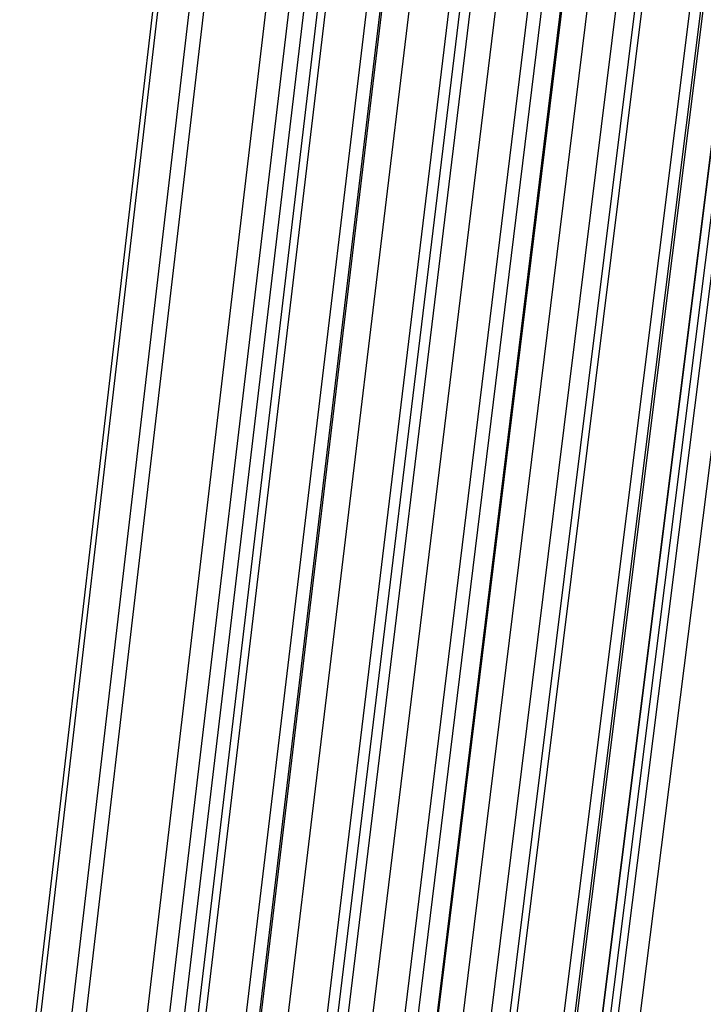
# Model space of a CAD drawing. Units: millimetres. Extents: x 39738 to 327237, y 422363 to 626787.
# Drawn here: x 170838 to 171289, y 578355 to 579004 of the extents above; entities that cross this region are included whole.
import ezdxf

# ---------------------------------------------------------------- set-up
doc = ezdxf.new("R2010")
doc.units = ezdxf.units.MM
doc.header["$LTSCALE"] = 10000
doc.layers.add('FP_PAVE', color=7, linetype='CONTINUOUS', true_color=0xc9c9c9)
doc.layers.add('FPW_SIMLY', color=7, linetype='CONTINUOUS')

msp = doc.modelspace()

# ---------------------------------------------------------------- linework, layer by layer
at = {"layer": 'FP_PAVE'}
for points in [[(121985.73, 551259.44), (121985.73, 591270.01), (242783.83, 597270.01)], [(122083.85, 550744.38), (121985.73, 551259.44), (242783.83, 597270.01)], [(122136.31, 550089.39), (122083.85, 550744.38), (242783.83, 597270.01)], [(122346.12, 549303.4), (122136.31, 550089.39), (242783.83, 597270.01)], [(122635.57, 548589.54), (122346.12, 549303.4), (242783.83, 597270.01)], [(122897.84, 548065.55), (122635.57, 548589.54), (242783.83, 597270.01)], [(123238.79, 547672.56), (122897.84, 548065.55), (242783.83, 597270.01)], [(123632.19, 547200.97), (123238.79, 547672.56), (242783.83, 597270.01)], [(124025.6, 546807.97), (123632.19, 547200.97), (242783.83, 597270.01)], [(124419, 546493.58), (124025.6, 546807.97), (242783.83, 597270.01)], [(124943.54, 546100.58), (124419, 546493.58), (242783.83, 597270.01)], [(125468.07, 545890.99), (124943.54, 546100.58), (242783.83, 597270.01)], [(126123.75, 545576.59), (125468.07, 545890.99), (242783.83, 597270.01)], [(126719.82, 545409.76), (126123.75, 545576.59), (242783.83, 597270.01)], [(127458.64, 545290.54), (126697.09, 545421.11), (242783.83, 597270.01)], [(127985.73, 545259.44), (127350.66, 545296.21), (242783.83, 597270.01)], [(242783.84, 545259.44), (127985.73, 545259.44), (242783.83, 597270.01)]]:
    msp.add_3dface(points, dxfattribs=at)
at = {"layer": 'FPW_SIMLY', "color": 4}
for points in [[(169184.63, 560659.42, 15160.42), (169461.86, 563291.58, 16352.35), (169739.76, 565862.29, 17418.54), (170018.3, 568373.97, 18362.18), (170297.44, 570828.98, 19186.35), (170577.18, 573229.57, 19893.98), (170857.47, 575577.9, 20487.88), (171138.31, 577876.02, 20970.73), (171419.66, 580125.9, 21345.11), (171701.52, 582329.37, 21613.45), (171983.86, 584488.16, 21778.1), (172266.66, 586603.89, 21841.29), (172549.91, 588678.06, 21805.16), (172833.59, 590712.02, 21671.78), (173117.69, 592707.05, 21443.14), (173402.2, 594664.25, 21121.19), (173687.11, 596584.66, 20707.84), (173972.4, 598469.18, 20204.95), (174258.07, 600318.64, 19614.4), (174544.11, 602133.76, 18938.05), (174830.51, 603915.22, 18177.76), (175117.27, 605663.63, 17335.4)], [(169114.51, 560648.16, 15173.06), (169382.89, 563278.89, 16366.63), (169652.2, 565848.2, 17434.41), (169922.38, 568358.52, 18379.6), (170193.42, 570812.21, 19205.29), (170465.27, 573211.5, 19914.4), (170737.9, 575558.57, 20509.74), (171011.28, 577855.46, 20994.01), (171285.39, 580104.13, 21369.77), (171560.19, 582306.43, 21639.46), (171835.66, 584464.08, 21805.43), (172111.77, 586578.7, 21869.92), (172388.51, 588651.78, 21835.06), (172665.84, 590684.69, 21702.92), (172943.76, 592678.68, 21475.5), (173222.25, 594634.88, 21154.74), (173501.28, 596554.32, 20742.55), (173780.86, 598437.89, 20240.8), (174060.95, 600286.43, 19651.37), (174341.57, 602100.67, 18976.11), (174622.68, 603881.27, 18216.89), (174904.29, 605628.84, 17375.57)], [(169053.67, 560641.58, 15179.82), (169314.38, 563271.47, 16374.26), (169576.23, 565839.96, 17442.88), (169839.17, 568349.48, 18388.91), (170103.17, 570802.38, 19215.4), (170368.18, 573200.91, 19925.29), (170634.17, 575547.22, 20521.4), (170901.08, 577843.38, 21006.42), (171168.9, 580091.33, 21382.91), (171437.58, 582292.92, 21653.32), (171707.09, 584449.88, 21819.99), (171977.4, 586563.82, 21885.16), (172248.49, 588636.24, 21850.97), (172520.32, 590668.5, 21719.48), (172792.87, 592661.86, 21492.7), (173066.13, 594617.45, 21172.57), (173340.08, 596536.28, 20761), (173614.69, 598419.27, 20259.86), (173889.95, 600267.23, 19671.02), (174165.86, 602080.91, 18996.34), (174442.39, 603860.96, 18237.69), (174719.53, 605608, 17396.93)], [(168992.76, 560627.78, 15195.14), (169245.77, 563255.92, 16391.55), (169500.15, 565822.7, 17462.11), (169755.84, 568330.56, 18410.02), (170012.8, 570781.84, 19238.34), (170270.96, 573178.8, 19950.04), (170530.29, 575523.58, 20547.9), (170790.73, 577818.24, 21034.64), (171052.25, 580064.74, 21412.81), (171314.8, 582264.91, 21684.86), (171578.34, 584420.5, 21853.14), (171842.84, 586533.1, 21919.88), (172108.27, 588604.21, 21887.23), (172374.59, 590635.21, 21757.26), (172641.77, 592627.34, 21531.96), (172909.8, 594581.73, 21213.28), (173178.65, 596499.4, 20803.12), (173448.29, 598381.27, 20303.37), (173718.71, 600228.15, 19715.89), (173989.9, 602040.77, 19042.53), (174261.83, 603819.8, 18285.17), (174534.5, 605565.86, 17445.68)], [(169152.25, 560609.17, 15221.39), (169425.4, 563234.99, 16421.22), (169699.33, 565799.54, 17495.12), (169974.01, 568305.24, 18446.3), (170249.41, 570754.45, 19277.84), (170525.5, 573149.42, 19992.67), (170802.26, 575492.29, 20593.62), (171079.65, 577785.12, 21083.37), (171357.66, 580029.86, 21464.5), (171636.25, 582228.36, 21739.46), (171915.42, 584382.34, 21910.58), (172195.13, 586493.42, 21980.11), (172475.37, 588563.09, 21950.19), (172756.12, 590592.72, 21822.9), (173037.36, 592583.55, 21600.21), (173319.08, 594536.72, 21284.09), (173601.28, 596453.24, 20876.43), (173883.92, 598334.02, 20379.12), (174167.02, 600179.89, 19794.01), (174450.54, 601991.56, 19122.97), (174734.5, 603769.7, 18367.87), (175018.87, 605514.92, 17530.56)], [(169041.24, 560601.38, 15228.61), (169300.37, 563226.2, 16429.36), (169560.69, 565789.77, 17504.16), (169822.15, 568294.51, 18456.22), (170084.72, 570742.78, 19288.6), (170348.33, 573136.81, 20004.26), (170612.95, 575478.77, 20606.02), (170878.55, 577770.7, 21096.56), (171145.08, 580014.56, 21478.46), (171412.5, 582212.19, 21754.16), (171680.79, 584365.31, 21926.01), (171949.91, 586475.55, 21996.26), (172219.84, 588544.38, 21967.04), (172490.54, 590573.19, 21840.43), (172762, 592563.21, 21618.42), (173034.18, 594515.59, 21302.95), (173307.08, 596431.33, 20895.94), (173580.67, 598311.35, 20399.26), (173854.94, 600156.46, 19814.78), (174129.88, 601967.39, 19144.35), (174405.46, 603744.81, 18389.84), (174681.68, 605489.33, 17553.13)], [(169202.29, 560582.36, 15254.71), (169481.76, 563204.81, 16458.86), (169761.82, 565766.09, 17536.99), (170042.46, 568268.64, 18492.3), (170323.65, 570714.78, 19327.88), (170605.37, 573106.78, 20046.67), (170887.59, 575446.78, 20651.49), (171170.3, 577736.83, 21145.03), (171453.48, 579978.9, 21529.87), (171737.12, 582174.81, 21808.46), (172021.18, 584326.29, 21983.15), (172305.66, 586434.97, 22056.17), (172590.55, 588502.32, 22029.67), (172875.83, 590529.72, 21905.72), (173161.48, 592518.41, 21686.31), (173447.51, 594469.53, 21373.39), (173733.88, 596384.09, 20968.87), (174020.61, 598262.99, 20474.61), (174307.68, 600107.05, 19892.5), (174595.08, 601917, 19224.37), (174882.81, 603693.5, 18472.11), (175170.85, 605437.14, 17637.57)], [(169093.88, 560581.49, 15253.98), (169359.65, 563203.81, 16458.02), (169626.43, 565764.95, 17536.04), (169894.16, 568267.35, 18491.24), (170162.81, 570713.35, 19326.71), (170432.34, 573105.19, 20045.39), (170702.71, 575445.03, 20650.09), (170973.9, 577734.91, 21143.52), (171245.87, 579976.8, 21528.25), (171518.59, 582172.52, 21806.72), (171792.04, 584323.81, 21981.3), (172066.18, 586432.27, 22054.2), (172340.99, 588499.41, 22027.59), (172616.46, 590526.59, 21903.53), (172892.55, 592515.05, 21684.02), (173169.26, 594465.93, 21371), (173446.56, 596380.24, 20966.37), (173724.44, 598258.89, 20472.03), (174002.89, 600102.7, 19889.82), (174281.9, 601912.39, 19221.62), (174561.45, 603688.62, 18469.28), (174841.53, 605432, 17634.67)], [(168985.47, 560580.2, 15252.89), (169237.56, 563202.33, 16456.78), (169491.04, 565763.29, 17534.65), (169745.87, 568265.5, 18489.7), (170001.98, 570711.3, 19325.01), (170259.32, 573102.94, 20043.53), (170517.85, 575442.57, 20648.08), (170777.52, 577732.23, 21141.36), (171038.28, 579973.89, 21525.93), (171300.09, 582169.38, 21804.25), (171562.92, 584320.43, 21978.67), (171826.72, 586428.65, 22051.42), (172091.47, 588495.53, 22024.66), (172357.12, 590522.44, 21900.46), (172623.66, 592510.64, 21680.8), (172891.05, 594461.24, 21367.65), (173159.28, 596375.27, 20962.9), (173428.32, 598253.63, 20468.43), (173698.15, 600097.14, 19886.1), (173968.76, 601906.53, 19217.78), (174240.14, 603682.46, 18465.34), (174512.26, 605425.54, 17630.63)], [(169041.24, 560560.4, 15278.35), (169300.37, 563180.05, 16485.54), (169560.69, 565738.61, 17566.64), (169822.15, 568238.49, 18524.85), (170084.71, 570682.03, 19363.25), (170348.33, 573071.49, 20084.8), (170612.95, 575409.01, 20692.31), (170878.54, 577696.65, 21188.49), (171145.07, 579936.34, 21575.9), (171412.49, 582129.94, 21857.01), (171680.78, 584279.16, 22034.15), (171949.9, 586385.63, 22109.58), (172219.82, 588450.83, 22085.44), (172490.52, 590476.13, 21963.79), (172761.97, 592462.77, 21746.65), (173034.16, 594411.9, 21435.95), (173307.05, 596324.51, 21033.59), (173580.63, 598201.52, 20541.47), (173854.89, 600043.74, 19961.43), (174129.82, 601851.9, 19295.34), (174405.39, 603626.65, 18545.07), (174681.61, 605368.61, 17712.48)], [(169152.25, 560554.79, 15287.39), (169425.4, 563173.75, 16495.77), (169699.33, 565731.65, 17578.03), (169974.01, 568230.9, 18537.38), (170249.41, 570673.85, 19376.89), (170525.5, 573062.74, 20099.54), (170802.25, 575399.72, 20708.13), (171079.65, 577686.85, 21205.36), (171357.65, 579926.07, 21593.81), (171636.25, 582119.22, 21875.93), (171915.41, 584268.03, 22054.08), (172195.12, 586374.11, 22130.49), (172475.35, 588438.95, 22107.31), (172756.1, 590463.93, 21986.6), (173037.34, 592450.27, 21770.38), (173319.06, 594399.13, 21460.57), (173601.25, 596311.49, 21059.1), (173883.89, 598188.28, 20567.83), (174166.97, 600030.31, 19988.62), (174450.49, 601838.3, 19323.34), (174734.44, 603612.92, 18573.85), (175018.81, 605354.75, 17742.02)], [(168992.76, 560532.62, 15310.64), (169245.77, 563148.76, 16522.02), (169500.15, 565703.9, 17607.19), (169755.84, 568200.46, 18569.39), (170012.79, 570640.79, 19411.69), (170270.96, 573027.12, 20137.04), (170530.28, 575361.6, 20748.28), (170790.72, 577646.28, 21248.1), (171052.24, 579883.11, 21639.08), (171314.78, 582073.92, 21923.68), (171578.32, 584220.45, 22104.24), (171842.81, 586324.31, 22183.02), (172108.23, 588386.97, 22162.15), (172374.54, 590409.82, 22043.72), (172641.71, 592394.1, 21829.72), (172909.72, 594340.94, 21522.09), (173178.55, 596251.34, 21122.75), (173448.18, 598126.22, 20633.57), (173718.58, 599966.39, 20056.41), (173989.75, 601772.57, 19393.13), (174261.66, 603545.42, 18645.6), (174534.31, 605285.55, 17815.69)], [(169053.67, 560520.22, 15327.14), (169314.38, 563134.8, 16540.66), (169576.22, 565688.44, 17627.93), (169839.17, 568183.55, 18592.18), (170103.17, 570622.48, 19436.48), (170368.18, 573007.45, 20163.8), (170634.16, 575340.63, 20776.97), (170901.07, 577624.06, 21278.67), (171168.89, 579859.68, 21671.5), (171437.56, 582049.33, 21957.91), (171707.06, 584194.75, 22140.25), (171977.37, 586297.54, 22220.77), (172248.44, 588359.18, 22201.61), (172520.26, 590381.06, 22084.84), (172792.81, 592364.4, 21872.48), (173066.05, 594310.35, 21566.45), (173339.98, 596219.91, 21168.67), (173614.57, 598093.99, 20681.01), (173889.82, 599933.39, 20105.34), (174165.7, 601738.85, 19443.51), (174442.2, 603511.03, 18697.4), (174719.32, 605250.5, 17868.86)], [(169114.51, 560514.83, 15334.9), (169382.89, 563128.74, 16549.43), (169652.19, 565681.74, 17637.7), (169922.38, 568176.23, 18602.91), (170193.41, 570614.57, 19448.17), (170465.26, 572998.98, 20176.43), (170737.89, 575331.61, 20790.5), (171011.27, 577614.52, 21293.11), (171285.38, 579849.64, 21686.82), (171560.17, 582038.82, 21974.09), (171835.63, 584183.79, 22157.28), (172111.74, 586286.16, 22238.62), (172388.47, 588347.4, 22220.28), (172665.79, 590368.9, 22104.31), (172943.7, 592351.89, 21892.72), (173222.17, 594297.51, 21587.46), (173501.2, 596206.76, 21190.42), (173780.75, 598080.55, 20703.49), (174060.83, 599919.68, 20128.53), (174341.42, 601724.9, 19467.39), (174622.52, 603496.84, 18721.94), (174904.11, 605236.1, 17894.05)], [(169184.63, 560504.56, 15348.38), (169461.86, 563117.2, 16564.66), (169739.76, 565668.95, 17654.64), (170018.3, 568162.26, 18621.54), (170297.44, 570599.44, 19468.44), (170577.17, 572982.74, 20198.31), (170857.46, 575314.3, 20813.97), (171138.3, 577596.18, 21318.12), (171419.65, 579830.32, 21713.34), (171701.5, 582018.56, 22002.1), (171983.84, 584162.63, 22186.75), (172266.63, 586264.13, 22269.52), (172549.87, 588324.55, 22252.58), (172833.55, 590345.26, 22137.98), (173117.64, 592327.51, 21927.74), (173402.14, 594272.42, 21623.78), (173687.03, 596181, 21228.03), (173972.31, 598054.16, 20742.35), (174257.97, 599892.69, 20168.61), (174543.99, 601697.34, 19508.66), (174830.38, 603468.75, 18764.37), (175117.12, 605207.51, 17937.6)], [(169014.35, 560486.88, 15366.18), (169270.09, 563097.25, 16584.75), (169527.11, 565646.8, 17676.96), (169785.38, 568137.94, 18646.03), (170044.83, 570573.01, 19495.05), (170305.42, 572954.24, 20226.98), (170567.1, 575283.78, 20844.65), (170829.83, 577563.68, 21350.77), (171093.58, 579795.88, 21747.91), (171358.29, 581982.21, 22038.55), (171623.94, 584124.41, 22225.03), (171890.49, 586224.08, 22309.6), (172157.91, 588282.72, 22294.41), (172426.17, 590301.68, 22181.54), (172695.24, 592282.21, 21972.98), (172965.1, 594225.44, 21670.68), (173235.73, 596132.38, 21276.55), (173507.11, 598003.93, 20792.46), (173779.23, 599840.91, 20220.27), (174052.05, 601644.03, 19561.85), (174325.58, 603413.96, 18819.05), (174599.8, 605151.27, 17993.75)], [(169078.07, 560482.37, 15373.1), (169341.86, 563092.18, 16592.57), (169606.7, 565641.19, 17685.67), (169872.54, 568131.82, 18655.6), (170139.36, 570566.4, 19505.47), (170407.12, 572947.16, 20238.24), (170675.76, 575276.26, 20856.73), (170945.27, 577555.73, 21363.65), (171215.61, 579787.52, 21761.58), (171486.73, 581973.48, 22052.99), (171758.63, 584115.32, 22240.23), (172031.25, 586214.65, 22325.54), (172304.59, 588272.96, 22311.09), (172578.62, 590291.62, 22198.93), (172853.31, 592271.88, 21991.06), (173128.65, 594214.86, 21689.45), (173404.62, 596121.56, 21295.98), (173681.2, 597992.9, 20812.54), (173958.37, 599829.68, 20240.98), (174236.14, 601632.62, 19583.17), (174514.48, 603402.37, 18840.97), (174793.38, 605139.54, 18016.25)], [(169173.26, 560458.34, 15403.52), (169449.07, 563065.14, 16626.94), (169725.57, 565611.23, 17723.9), (170002.75, 568099.04, 18697.62), (170280.58, 570530.89, 19551.18), (170559.03, 572909.03, 20287.57), (170838.09, 575235.58, 20909.61), (171117.71, 577512.6, 21420), (171397.89, 579742.03, 21821.34), (171678.59, 581925.71, 22116.09), (171959.81, 584065.36, 22306.59), (172241.52, 586162.59, 22395.11), (172523.7, 588218.89, 22383.79), (172806.35, 590235.63, 22274.7), (173089.43, 592214.04, 22069.85), (173372.95, 594155.25, 21771.18), (173656.89, 596060.27, 21380.59), (173941.24, 597930.01, 20899.95), (174225.98, 599765.26, 20331.14), (174511.12, 601566.75, 19676.01), (174796.64, 603335.13, 18936.41), (175082.54, 605070.98, 18114.23)], [(169113.5, 560448.31, 15414.47), (169381.75, 563053.83, 16639.3), (169650.93, 565598.68, 17737.64), (169921, 568085.28, 18712.7), (170191.92, 570515.95, 19567.58), (170463.65, 572892.93, 20305.25), (170736.17, 575218.36, 20928.53), (171009.44, 577494.28, 21440.15), (171283.44, 579722.64, 21842.68), (171558.13, 581905.28, 22138.6), (171833.49, 584043.91, 22330.25), (172109.5, 586140.15, 22419.89), (172386.13, 588195.48, 22409.67), (172663.36, 590211.27, 22301.66), (172941.17, 592188.77, 22097.85), (173219.55, 594129.09, 21800.21), (173498.48, 596033.24, 21410.63), (173777.94, 597902.14, 20930.99), (174057.94, 599736.57, 20363.14), (174338.44, 601537.27, 19708.95), (174619.45, 603304.87, 18970.28), (174900.95, 605039.98, 18149)], [(169049.42, 560444.73, 15417.37), (169309.58, 563049.79, 16642.57), (169570.9, 565594.19, 17741.27), (169833.34, 568080.34, 18716.67), (170096.85, 570510.57, 19571.89), (170361.38, 572887.11, 20309.89), (170626.89, 575212.11, 20933.49), (170893.35, 577487.61, 21445.42), (171160.72, 579715.55, 21848.25), (171428.96, 581897.77, 22144.46), (171698.05, 584036, 22336.4), (171967.94, 586131.83, 22426.32), (172238.61, 588186.76, 22416.37), (172510.04, 590202.16, 22308.62), (172782.2, 592179.26, 22105.09), (173055.07, 594119.19, 21807.7), (173328.63, 596022.96, 21418.37), (173602.87, 597891.48, 20938.98), (173877.76, 599725.54, 20371.38), (174153.29, 601525.87, 19717.43), (174429.46, 603293.12, 18979), (174706.25, 605027.87, 18157.96)], [(169158.58, 560419.35, 15449.65), (169432.53, 563021.23, 16679.05), (169707.24, 565562.55, 17781.84), (169982.67, 568045.72, 18761.27), (170258.8, 570473.08, 19620.41), (170535.61, 572846.85, 20362.25), (170813.05, 575169.17, 20989.62), (171091.12, 577442.08, 21505.24), (171369.77, 579667.54, 21911.69), (171649, 581847.36, 22211.44), (171928.78, 583983.29, 22406.86), (172209.09, 586076.91, 22500.18), (172489.9, 588129.72, 22493.56), (172771.22, 590143.09, 22389.08), (173053.01, 592118.26, 22188.74), (173335.26, 594056.34, 21894.49), (173617.96, 595958.35, 21508.21), (173901.11, 597825.19, 21031.81), (174184.68, 599657.66, 20467.12), (174468.68, 601456.47, 19816.02), (174753.09, 603222.28, 19080.35), (175037.9, 604955.66, 18262)], [(169096.61, 560407.79, 15462.24), (169362.73, 563008.2, 16693.26), (169629.84, 565548.09, 17797.64), (169897.89, 568029.87, 18778.61), (170166.85, 570455.87, 19639.26), (170436.69, 572828.31, 20382.57), (170707.36, 575149.34, 21011.39), (170978.84, 577421, 21528.41), (171251.08, 579645.22, 21936.24), (171524.07, 581823.85, 22237.34), (171797.78, 583958.61, 22434.07), (172072.17, 586051.09, 22528.68), (172347.23, 588102.8, 22523.33), (172622.93, 590115.09, 22420.09), (172899.25, 592089.21, 22220.96), (173176.17, 594026.27, 21927.89), (173453.68, 595927.3, 21542.78), (173731.76, 597793.17, 21067.51), (174010.4, 599624.71, 20503.94), (174289.59, 601422.62, 19853.92), (174569.31, 603187.55, 19119.32), (174849.57, 604920.09, 18302.01)], [(169154.11, 560377.48, 15499.07), (169427.49, 562974.08, 16734.87), (169701.65, 565510.28, 17843.92), (169976.55, 567988.48, 18829.45), (170252.16, 570411.01, 19694.57), (170528.46, 572780.1, 20442.25), (170805.42, 575097.88, 21075.34), (171083, 577366.4, 21596.56), (171361.2, 579587.59, 22008.49), (171639.97, 581763.29, 22313.61), (171919.31, 583895.22, 22514.28), (172199.19, 585984.98, 22612.75), (172479.59, 588034.06, 22611.18), (172760.49, 590043.83, 22511.65), (173041.88, 592015.52, 22316.14), (173323.75, 593950.27, 22026.62), (173606.07, 595849.06, 21644.98), (173888.85, 597712.8, 21173.1), (174172.06, 599542.3, 20612.84), (174455.71, 601338.25, 19966.05), (174739.77, 603101.32, 19234.6), (175024.25, 604832.07, 18420.36)], [(169219.71, 560805.61, 14979.45), (169501.38, 563456.22, 16147.94), (169783.58, 566044.82, 17191.23), (170066.29, 568573.86, 18112.49), (170349.49, 571045.71, 18914.78), (170633.17, 573462.63, 19601), (170917.3, 575826.79, 20173.97), (171201.87, 578140.26, 20636.33), (171486.86, 580405, 20990.65), (171772.24, 582622.85, 21239.35), (172058.02, 584795.57, 21384.76), (172344.17, 586924.75, 21429.11), (172630.69, 589011.9, 21374.53), (172917.55, 591058.4, 21223.09), (173204.75, 593065.5, 20976.77), (173492.29, 595034.33, 20637.52), (173780.14, 596965.92, 20207.25), (174068.3, 598861.19, 19687.83), (174356.77, 600720.97, 19081.13), (174645.54, 602546.01, 18389.01), (174934.6, 604336.98, 17613.34)], [(169154.11, 560783.05, 15006.79), (169427.49, 563430.8, 16178.82), (169701.65, 566016.62, 17225.56), (169976.55, 568542.96, 18150.19), (170252.17, 571012.18, 18955.77), (170528.47, 573426.55, 19645.22), (170805.43, 575788.23, 20221.33), (171083.03, 578099.29, 20686.77), (171361.23, 580361.69, 21044.1), (171640.02, 582577.27, 21295.75), (171919.37, 584747.77, 21444.05), (172199.27, 586874.81, 21491.23), (172479.69, 588959.89, 21439.42), (172760.62, 591004.37, 21290.69), (173042.04, 593009.52, 21047.02), (173323.94, 594976.47, 20710.37), (173606.3, 596906.24, 20282.64), (173889.12, 598799.76, 19765.7), (174172.38, 600657.84, 19161.43), (174456.07, 602481.24, 18471.68), (174740.19, 604270.64, 17698.33)], [(169211.6, 560765.33, 15029.74), (169492.24, 563410.85, 16204.74), (169773.45, 565994.52, 17254.39), (170055.19, 568518.78, 18181.88), (170337.46, 570985.99, 18990.24), (170620.23, 573398.41, 19682.42), (170903.47, 575758.21, 20261.2), (171187.17, 578067.46, 20729.26), (171471.32, 580328.1, 21089.15), (171755.89, 582542, 21343.31), (172040.87, 584710.88, 21494.07), (172326.25, 586836.36, 21543.65), (172612.01, 588919.94, 21494.2), (172898.14, 590962.99, 21347.78), (173184.62, 592966.76, 21106.37), (173471.46, 594932.39, 20771.93), (173758.63, 596860.91, 20346.35), (174046.13, 598753.23, 19831.53), (174333.95, 600610.17, 19229.31), (174622.09, 602432.48, 18541.58), (174910.54, 604220.84, 17770.18)], [(169096.61, 560752.69, 15043.59), (169362.73, 563396.61, 16220.38), (169629.84, 565978.7, 17271.77), (169897.9, 568501.42, 18200.95), (170166.86, 570967.12, 19010.97), (170436.7, 573378.08, 19704.76), (170707.38, 575736.44, 20285.11), (170978.86, 578044.27, 20754.71), (171251.12, 580303.54, 21116.1), (171524.12, 582516.09, 21371.73), (171797.84, 584683.65, 21523.93), (172072.26, 586807.84, 21574.92), (172347.34, 588890.16, 21526.84), (172623.06, 590931.98, 21381.77), (172899.41, 592934.54, 21141.68), (173176.37, 594899, 20808.53), (173453.92, 596826.37, 20384.23), (173732.05, 598717.57, 19870.64), (174010.74, 600573.42, 19269.64), (174289.98, 602394.67, 18583.1), (174569.77, 604182, 17812.87)], [(169158.59, 560742.54, 15057.36), (169432.53, 563385.18, 16235.94), (169707.24, 565966.05, 17289.08), (169982.68, 568487.58, 18219.97), (170258.81, 570952.15, 19031.67), (170535.61, 573362, 19727.1), (170813.06, 575719.3, 20309.07), (171091.13, 578026.12, 20780.24), (171369.8, 580284.41, 21143.18), (171649.04, 582496.02, 21400.32), (171928.83, 584662.68, 21554), (172209.15, 586786.01, 21606.45), (172489.98, 588867.51, 21559.8), (172771.31, 590908.54, 21416.11), (173053.13, 592910.36, 21177.39), (173335.4, 594874.11, 20845.58), (173618.14, 596800.81, 20422.57), (173901.32, 598691.37, 19910.26), (174184.93, 600546.62, 19310.5), (174468.96, 602367.31, 18625.16), (174753.41, 604154.09, 17856.11)], [(169049.42, 560715.72, 15088.44), (169309.58, 563354.96, 16271.03), (169570.91, 565932.51, 17328.09), (169833.35, 568450.83, 18262.81), (170096.85, 570912.26, 19078.25), (170361.39, 573319.06, 19777.33), (170626.91, 575673.39, 20362.86), (170893.38, 577977.32, 20837.53), (171160.75, 580232.79, 21203.88), (171429.01, 582441.66, 21464.37), (171698.11, 584605.66, 21621.32), (171968.02, 586726.41, 21676.96), (172238.71, 588805.39, 21633.45), (172510.16, 590843.98, 21492.83), (172782.35, 592843.44, 21257.12), (173055.26, 594804.9, 20928.25), (173328.86, 596729.37, 20508.12), (173603.13, 598617.78, 19998.63), (173878.07, 600470.95, 19401.62), (174153.66, 602289.62, 18718.98), (174429.88, 604074.47, 17952.55)], [(169113.5, 560713.54, 15092.52), (169381.76, 563352.52, 16275.65), (169650.94, 565929.83, 17333.24), (169921, 568447.91, 18268.47), (170191.92, 570909.11, 19084.41), (170463.66, 573315.71, 19784), (170736.18, 575669.84, 20370.02), (171009.46, 577973.59, 20845.16), (171283.46, 580228.9, 21211.99), (171558.16, 582437.62, 21472.94), (171833.54, 584601.48, 21630.34), (172109.56, 586722.1, 21686.43), (172386.2, 588800.97, 21643.36), (172663.45, 590839.46, 21503.17), (172941.29, 592838.84, 21267.87), (173219.69, 594800.22, 20939.41), (173498.65, 596724.64, 20519.68), (173778.15, 598613, 20010.57), (174058.18, 600466.14, 19413.95), (174338.72, 602284.78, 18731.67), (174619.77, 604069.61, 17965.59)], [(169173.26, 560704.7, 15104.48), (169449.07, 563342.58, 16289.16), (169725.57, 565918.82, 17348.27), (170002.75, 568435.87, 18284.99), (170280.59, 570896.09, 19102.39), (170559.04, 573301.72, 19803.4), (170838.09, 575654.94, 20390.82), (171117.72, 577957.81, 20867.33), (171397.91, 580212.27, 21235.5), (171678.62, 582420.18, 21497.77), (171959.84, 584583.26, 21656.46), (172241.56, 586703.14, 21713.82), (172523.76, 588781.3, 21671.98), (172806.42, 590819.12, 21533.01), (173089.52, 592817.86, 21298.9), (173373.06, 594778.63, 20971.59), (173657.01, 596702.47, 20553), (173941.39, 598590.29, 20045), (174226.16, 600442.91, 19449.45), (174511.32, 602261.07, 18768.22), (174796.88, 604045.44, 18003.17)], [(169078.08, 560679.45, 15133.87), (169341.86, 563314.13, 16322.36), (169606.7, 565887.25, 17385.17), (169872.55, 568401.28, 18325.52), (170139.37, 570858.54, 19146.45), (170407.12, 573261.31, 19850.92), (170675.78, 575611.74, 20441.72), (170945.29, 577911.89, 20921.53), (171215.63, 580163.7, 21292.94), (171486.76, 582369.04, 21558.36), (171758.67, 584529.63, 21720.15), (172031.31, 586647.07, 21780.54), (172304.66, 588722.88, 21741.67), (172578.7, 590758.42, 21605.6), (172853.41, 592754.93, 21374.34), (173128.77, 594713.56, 21049.82), (173404.76, 596635.32, 20633.96), (173681.37, 598521.13, 20128.62), (173958.58, 600371.8, 19535.68), (174236.38, 602188.08, 18857), (174514.75, 603970.63, 18094.44)], [(169014.35, 560673.54, 15139.61), (169270.09, 563307.45, 16328.83), (169527.12, 565879.84, 17392.36), (169785.38, 568393.14, 18333.41), (170044.83, 570849.7, 19155.02), (170305.42, 573251.77, 19860.15), (170567.11, 575601.52, 20451.6), (170829.85, 577901, 20932.05), (171093.6, 580152.16, 21304.07), (171358.33, 582356.85, 21570.1), (171623.99, 584516.81, 21732.48), (171890.55, 586633.64, 21793.44), (172157.99, 588708.84, 21755.13), (172426.27, 590743.78, 21619.62), (172695.36, 592739.71, 21388.9), (172965.25, 594697.77, 21064.91), (173235.91, 596618.97, 20649.56), (173507.32, 598504.23, 20144.74), (173779.46, 600354.37, 19552.3), (174052.33, 602170.12, 18874.11), (174325.9, 603952.17, 18112.03)]]:
    msp.add_polyline3d(points, dxfattribs=at)

doc.saveas('drawing.dxf')
